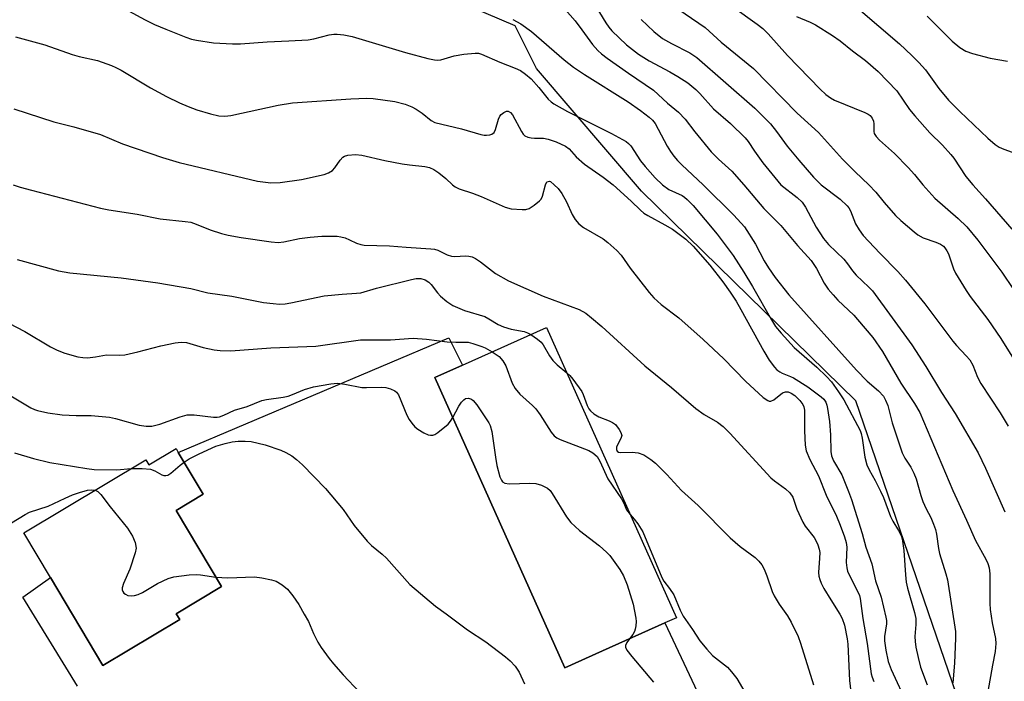
# Model space of a CAD drawing. Units: inches. Extents: x 1327762 to 1333763, y 529446 to 533446.
# Drawn here: x 1330933 to 1331170, y 530881 to 531040 of the extents above; entities that cross this region are included whole.
import ezdxf

# ---------------------------------------------------------------- set-up
doc = ezdxf.new("R2010")
doc.units = ezdxf.units.IN
doc.header["$MEASUREMENT"] = 0
for name, color, linetype in [('BLDG-Footprint', 5, 'Continuous'), ('NTRL-Trees', 3, 'Continuous'), ('TRANS-Parking Lot', 4, 'Continuous'), ('Undefined', 1, 'Continuous')]:
    doc.layers.add(name, color=color, linetype=linetype)

msp = doc.modelspace()

# ---------------------------------------------------------------- linework, layer by layer
at = {"layer": 'BLDG-Footprint'}
for points, elevation in [([(1331073.42, 530887.98), (1331064.37, 530883.92), (1331033.08, 530953.69), (1331039.73, 530956.67), (1331059.9, 530965.72), (1331091.19, 530895.95), (1331088.39, 530894.69)], 434.56), ([(1330971.38, 530935.7), (1330977.4, 530925.63), (1330970.87, 530921.73), (1330981.79, 530903.44), (1330970.89, 530896.92), (1330971.74, 530895.49), (1330953.28, 530884.46), (1330940.65, 530905.58), (1330934.21, 530916.36), (1330963.58, 530933.92), (1330964.31, 530932.7), (1330970.84, 530936.6)], 439.95)]:
    msp.add_lwpolyline(points, close=True, dxfattribs=dict(at, elevation=elevation))
at = {"layer": 'NTRL-Trees'}
msp.add_polyline3d([(1331169.17, 530846.38, 0), (1331134.32, 530948.04, 0), (1331082.78, 530998.44, 0), (1331057.49, 531027.95, 0), (1331052.39, 531038.2, 0), (1331034.12, 531046.03, 0), (1331033.75, 531047.31, 0), (1331028.92, 531047.57, 0), (1331017.91, 531053.16, 0), (1331008.67, 531063.74, 0), (1331002.1, 531074.37, 0), (1330997.95, 531087.04, 0), (1331043.49, 531169.83, 0), (1331015.11, 531283.35, 0)], dxfattribs=at)
at = {"layer": 'TRANS-Parking Lot'}
msp.add_lwpolyline([(1330947.17, 530879.52), (1330934.01, 530900.87), (1330940.65, 530905.58), (1330953.28, 530884.46), (1330971.74, 530895.49), (1330970.89, 530896.92), (1330981.79, 530903.44), (1330970.87, 530921.73), (1330977.4, 530925.63), (1330971.38, 530935.7), (1331036.42, 530963.24), (1331039.73, 530956.67), (1331033.08, 530953.69), (1331064.37, 530883.92), (1331073.42, 530887.98), (1331088.39, 530894.69), (1331143.55, 530777.65)], dxfattribs=at)
at = {"layer": 'Undefined'}
for points, elevation in [([(1331061.93, 531045.03), (1331066.8, 531039.41), (1331068.45, 531037.28), (1331070.97, 531033.73), (1331072.28, 531032.27), (1331073.12, 531031.52), (1331074.55, 531030.45), (1331079.65, 531026.81), (1331085.63, 531022.73), (1331089.06, 531019.66), (1331091.67, 531017.47), (1331093.24, 531015.79), (1331095.56, 531012.74), (1331099.53, 531007.95), (1331101.25, 531006.2), (1331104.5, 531003.31), (1331107.4, 531000)], 420), ([(1331071.16, 531043.93), (1331074.16, 531038.93), (1331074.92, 531037.86), (1331075.66, 531037.03), (1331079.19, 531033.66), (1331082.07, 531031.44), (1331084.64, 531029.82), (1331089.62, 531027.17), (1331091.54, 531026.06), (1331093.92, 531024.48), (1331095.8, 531022.89), (1331096.79, 531021.91), (1331100.08, 531018.3), (1331104.17, 531014.74), (1331107.72, 531011.29), (1331108.44, 531010.39), (1331109.92, 531008.1), (1331111.99, 531005.26), (1331116.28, 531000)], 418), ([(1331090.01, 531043.37), (1331098.11, 531037.85), (1331101.93, 531034.27), (1331109.74, 531027.92), (1331120.21, 531017.21), (1331125.37, 531012.56), (1331131.12, 531006.14), (1331134.18, 531003.09), (1331137.47, 531000)], 414), ([(1331104.62, 531042.87), (1331110.6, 531038.63), (1331111.97, 531037.55), (1331113.21, 531036.31), (1331117.92, 531031.12), (1331125.74, 531022.95), (1331127.07, 531021.68), (1331128.19, 531020.88), (1331129.18, 531020.35), (1331136.49, 531017.4), (1331137.27, 531017), (1331137.77, 531016.62), (1331138.26, 531016.02), (1331138.57, 531015.32), (1331138.66, 531014.62), (1331138.64, 531012.83), (1331138.76, 531012.31), (1331139.18, 531011.58), (1331139.99, 531010.73), (1331143.58, 531007.53), (1331146.86, 531004.19), (1331148.45, 531002.48), (1331150.39, 531000)], 412), ([(1330959.4, 531041.83), (1330963.44, 531039.66), (1330965.69, 531038.56), (1330968.42, 531037.37), (1330973.23, 531035.48), (1330974.59, 531035.02), (1330975.75, 531034.75), (1330979.86, 531034.09), (1330984.43, 531033.86), (1330986.37, 531033.86), (1330992.73, 531034.38), (1330997.95, 531034.57), (1331002.58, 531034.87), (1331004.02, 531035.1), (1331007.7, 531036.03), (1331008.77, 531036.2), (1331009.58, 531036.24), (1331011.23, 531036.05), (1331013.16, 531035.65), (1331026, 531031.81), (1331031.37, 531030.39), (1331033.03, 531030.05), (1331033.83, 531029.98), (1331034.56, 531030.05), (1331037.74, 531031.02), (1331040.09, 531031.4), (1331042.75, 531031.66), (1331043.57, 531031.61), (1331044.27, 531031.43), (1331048.67, 531029.47), (1331052.37, 531028.07), (1331053.64, 531027.44), (1331054.86, 531026.59), (1331056.21, 531025.44), (1331058.11, 531023.35), (1331060.36, 531020.58), (1331061.08, 531019.92), (1331061.73, 531019.44), (1331064.94, 531017.6), (1331075.56, 531012.35), (1331079.05, 531010.4), (1331079.66, 531009.91), (1331080.17, 531009.34), (1331082.57, 531005.78), (1331083.63, 531004.41), (1331086.07, 531001.65), (1331087.79, 531000)], 424), ([(1331120.08, 531040.47), (1331123.34, 531039.08), (1331124.65, 531038.44), (1331128.72, 531035.89), (1331130.55, 531034.59), (1331133.48, 531032.21), (1331136.6, 531029.84), (1331139.71, 531027.22), (1331144.21, 531022.59), (1331147.19, 531018.14), (1331148.5, 531016.54), (1331152.09, 531012.53), (1331155.16, 531009.5), (1331157.14, 531007.32), (1331157.86, 531006.37), (1331160.73, 531002.03), (1331162.44, 531000)], 410), ([(1331134.87, 531042.35), (1331144.8, 531033.88), (1331147.79, 531031.11), (1331149.46, 531029.42), (1331151.07, 531027.64), (1331154.25, 531023.17), (1331156.61, 531020.36), (1331159.31, 531017.62), (1331166.03, 531011.24), (1331167.83, 531009.68), (1331168.8, 531009.04), (1331169.88, 531008.59), (1331174.59, 531006.87)], 408), ([(1331151.49, 531040.5), (1331157.5, 531034.51), (1331159.34, 531033.02), (1331160.75, 531032.14), (1331162.38, 531031.57), (1331166.58, 531030.46), (1331170.76, 531029.75)], 406), ([(1331051.82, 531039.77), (1331053.74, 531038.71), (1331056.36, 531036.81), (1331064.19, 531030.07), (1331066.43, 531028.31), (1331069.08, 531026.54), (1331079.53, 531019.93), (1331082.51, 531017.86), (1331084.62, 531016.27), (1331085.38, 531015.55), (1331086.03, 531014.72), (1331088.94, 531009.25), (1331089.71, 531008), (1331090.56, 531006.89), (1331091.46, 531005.81), (1331092.47, 531004.77), (1331097.58, 531000)], 422), ([(1331082.68, 531039.72), (1331085.75, 531036.85), (1331087.83, 531035.19), (1331089.96, 531033.96), (1331094.37, 531031.76), (1331096.11, 531030.6), (1331110, 531018.39), (1331113.76, 531014.64), (1331115.24, 531012.8), (1331117.81, 531009.3), (1331120.57, 531005.92), (1331124.12, 531001.85), (1331126.01, 531000)], 416), ([(1330932.22, 531035.56), (1330939.3, 531033.61), (1330945.87, 531031.29), (1330947.52, 531030.84), (1330951.97, 531029.84), (1330955.3, 531028.67), (1330956.39, 531028.22), (1330957.62, 531027.56), (1330964.67, 531023.31), (1330968.52, 531021.25), (1330971.66, 531019.72), (1330973.75, 531018.82), (1330975.87, 531018.03), (1330979.17, 531017.02), (1330981.13, 531016.58), (1330982.55, 531016.49), (1330983.99, 531016.63), (1330995.42, 531019.12), (1330998.83, 531019.74), (1331012.87, 531020.64), (1331016.75, 531020.8), (1331018.24, 531020.78), (1331023.47, 531020.03), (1331025.93, 531019.39), (1331027.57, 531018.75), (1331028.61, 531018.21), (1331030.04, 531017.21), (1331032.17, 531015.44), (1331033.1, 531014.96), (1331039.52, 531013.44), (1331044.14, 531012.1), (1331044.96, 531011.95), (1331045.49, 531011.94), (1331046.28, 531012.04), (1331046.76, 531012.18), (1331047.33, 531012.6), (1331047.69, 531013.3), (1331048.42, 531015.77), (1331048.72, 531016.48), (1331049.05, 531016.91), (1331049.66, 531017.42), (1331050.31, 531017.73), (1331050.73, 531017.71), (1331051.29, 531017.4), (1331051.77, 531016.83), (1331053.89, 531012.82), (1331054.34, 531012.14), (1331054.71, 531011.78), (1331055.41, 531011.46), (1331056.21, 531011.29), (1331057.05, 531011.21), (1331059.21, 531011.2), (1331060.33, 531010.98), (1331062.22, 531010.31), (1331064.51, 531009.26), (1331065.38, 531008.66), (1331067.09, 531006.73), (1331069.08, 531004.95), (1331073.56, 531001.87), (1331075.93, 531000)], 426), ([(1330931.84, 531018.28), (1330941.49, 531015.1), (1330946.28, 531013.91), (1330952.72, 531012.1), (1330958, 531009.88), (1330967.56, 531006.53), (1330971.6, 531005.36), (1330990.43, 531000.84), (1330993.65, 531000.5), (1330995.86, 531000.56), (1331001.01, 531001.24), (1331006.44, 531002.48), (1331007.53, 531002.84), (1331008.45, 531003.43), (1331009, 531004.05), (1331010.28, 531005.94), (1331010.99, 531006.63), (1331011.38, 531006.85), (1331012.13, 531007.09), (1331014.02, 531007.3), (1331015.54, 531007.12), (1331021.02, 531005.85), (1331025.25, 531005.04), (1331026.98, 531004.77), (1331030.69, 531004.4), (1331031.79, 531004.16), (1331032.82, 531003.7), (1331034.02, 531002.88), (1331035.72, 531001.53), (1331037.34, 531000)], 428), ([(1330931.65, 531000), (1330933.38, 530999.43), (1330936.09, 530998.68), (1330952.66, 530994.39), (1330954.66, 530994), (1330961.49, 530992.97), (1330967.03, 530991.83), (1330973.03, 530991.21), (1330974.38, 530991), (1330975.7, 530990.58), (1330979.09, 530989.16), (1330981.75, 530988.26), (1330983.41, 530987.86), (1330986.53, 530987.34), (1330993.71, 530986.28), (1330995.4, 530986.17), (1330996.77, 530986.29), (1331000.52, 530987.1), (1331003.06, 530987.44), (1331005.9, 530987.67), (1331009.61, 530987.64), (1331010.45, 530987.52), (1331011.52, 530987.22), (1331012.56, 530986.81), (1331014.25, 530985.97), (1331015.3, 530985.62), (1331016.12, 530985.46), (1331022.18, 530985.31), (1331026.17, 530984.98), (1331032.14, 530984.63), (1331033, 530984.52), (1331033.83, 530984.3), (1331036.08, 530983.18), (1331037.09, 530982.86), (1331037.89, 530982.79), (1331040.44, 530982.96), (1331041.27, 530982.88), (1331042.07, 530982.69), (1331042.84, 530982.32), (1331044.06, 530981.51), (1331047.67, 530978.7), (1331050.79, 530976.93), (1331059.15, 530973.26), (1331067.8, 530970.02), (1331069.39, 530969.17), (1331070.79, 530968.06), (1331073.25, 530965.92), (1331083.58, 530956.49), (1331090.02, 530951.3), (1331095.82, 530946.23), (1331097.88, 530944.78), (1331101.05, 530942.95), (1331102.4, 530941.89), (1331104.05, 530940.28), (1331113.84, 530929.57), (1331114.72, 530928.82), (1331117.44, 530926.95), (1331118.47, 530926), (1331119.14, 530924.91), (1331120.14, 530922.07), (1331121.55, 530918.93), (1331122.15, 530917.97), (1331124.27, 530915.26), (1331124.7, 530914.52), (1331125.17, 530913.49), (1331125.53, 530912.42), (1331125.64, 530911.61), (1331125.6, 530910.24), (1331125.33, 530906.81), (1331125.43, 530905.95), (1331125.64, 530905.1), (1331125.95, 530904.28), (1331126.64, 530903), (1331128.27, 530900.24), (1331130.45, 530896.78), (1331131.01, 530895.77), (1331131.55, 530894.16), (1331132.24, 530890.91), (1331132.38, 530889.56), (1331132.81, 530880.89), (1331133.71, 530873.25)], 430), ([(1331037.34, 531000), (1331037.99, 530999.49), (1331038.89, 530999.03), (1331042.11, 530997.99), (1331044.22, 530997.2), (1331050.03, 530994.61), (1331051.44, 530994.26), (1331054.11, 530994.04), (1331054.97, 530994.09), (1331055.76, 530994.34), (1331056.95, 530995.08), (1331058.27, 530996.14), (1331058.62, 530996.55), (1331058.97, 530997.29), (1331059.72, 531000)], 428), ([(1331059.72, 531000), (1331060.04, 531000.69), (1331060.62, 531000.89), (1331060.9, 531000.76), (1331061.77, 531000)], 428), ([(1331061.77, 531000), (1331062.73, 530999.09), (1331063.62, 530997.92), (1331064.77, 530995.91), (1331066.07, 530992.84), (1331066.83, 530991.69), (1331067.72, 530990.62), (1331068.81, 530989.74), (1331073.58, 530987), (1331074.69, 530986.11), (1331076.81, 530984.19), (1331077.86, 530983.07), (1331080.05, 530979.93), (1331084.62, 530974.15), (1331085.77, 530972.84), (1331087.54, 530971.26), (1331091.78, 530967.99), (1331097.64, 530962.8), (1331102.54, 530958.14), (1331107.78, 530952.8), (1331112.06, 530948.9), (1331113.13, 530948.12), (1331113.51, 530948.01), (1331113.89, 530948.01), (1331114.58, 530948.33), (1331116.7, 530949.98), (1331117.37, 530950.21), (1331118.08, 530950.22), (1331118.8, 530949.96), (1331119.62, 530949.39), (1331120.88, 530948.14), (1331121.57, 530947.23), (1331121.82, 530946.65), (1331121.94, 530945.81), (1331121.94, 530940.85), (1331122.16, 530937.42), (1331122.4, 530936.03), (1331123.23, 530933.97), (1331125.31, 530930.07), (1331127.19, 530925.39), (1331129.66, 530920.32), (1331130.57, 530918.17), (1331131.59, 530915.37), (1331131.95, 530913.99), (1331132.14, 530912.87), (1331132.01, 530909.21), (1331132.11, 530907.94), (1331132.31, 530907.17), (1331132.62, 530906.41), (1331134.78, 530902.21), (1331135.16, 530901.3), (1331135.35, 530900.59), (1331136.01, 530895.75), (1331137.05, 530889.72), (1331138, 530882.48), (1331138.25, 530881.66), (1331138.68, 530880.6)], 428), ([(1331075.93, 531000), (1331080.32, 530996.1), (1331082.55, 530993.93), (1331083.37, 530993.22), (1331084.32, 530992.62), (1331088.42, 530990.37), (1331090.2, 530989.31), (1331093.42, 530986.91), (1331095.19, 530985.26), (1331099.24, 530980.69), (1331102.37, 530976.68), (1331104.13, 530974.2), (1331105.53, 530972.04), (1331106.67, 530970.07), (1331112.19, 530959.98), (1331113.5, 530957.88), (1331114.72, 530956.19), (1331115.33, 530955.55), (1331116.02, 530955.01), (1331116.63, 530954.69), (1331118.59, 530953.95), (1331119.34, 530953.58), (1331122.78, 530951.44), (1331125.98, 530949.05), (1331126.58, 530948.47), (1331127.07, 530947.76), (1331127.33, 530947.04), (1331127.51, 530946.22), (1331127.96, 530943.15), (1331128.19, 530939.9), (1331128.27, 530935.89), (1331128.44, 530934.86), (1331128.96, 530933.62), (1331130.98, 530930.32), (1331132.59, 530926.31), (1331133.28, 530924.36), (1331135.83, 530916.22), (1331136.74, 530912.87), (1331138.2, 530908.87), (1331139.07, 530904.85), (1331140.39, 530900.93), (1331141.55, 530896.12), (1331141.65, 530895.28), (1331141.66, 530894.48), (1331141.23, 530891.45), (1331141.21, 530890.37), (1331141.54, 530888.13), (1331142.08, 530885.46), (1331142.79, 530883.51), (1331146.77, 530874.98)], 426), ([(1331087.79, 531000), (1331089.32, 530998.89), (1331092.55, 530997.41), (1331093.13, 530997.04), (1331093.79, 530996.49), (1331095.18, 530995.04), (1331100.99, 530988.14), (1331104.8, 530982.98), (1331107.39, 530979), (1331109.45, 530975.59), (1331114.01, 530967.52), (1331115.03, 530965.95), (1331116.33, 530964.37), (1331119.52, 530960.86), (1331124.97, 530956.15), (1331127.26, 530953.92), (1331128.44, 530952.64), (1331130.18, 530950.26), (1331131.4, 530948.33), (1331135.33, 530940.96), (1331135.59, 530940.19), (1331135.81, 530939.11), (1331136.45, 530934.54), (1331136.95, 530932.69), (1331137.48, 530931.5), (1331138.98, 530928.92), (1331140.27, 530926.38), (1331140.95, 530924.82), (1331142.61, 530920.3), (1331143.22, 530919.14), (1331144.61, 530916.92), (1331145.19, 530915.69), (1331145.45, 530914.9), (1331145.88, 530912.12), (1331146.24, 530906.22), (1331146.45, 530904.48), (1331146.76, 530903.06), (1331148.43, 530897.2), (1331148.72, 530895.8), (1331148.76, 530894.35), (1331148.48, 530891.41), (1331148.56, 530890.26), (1331148.77, 530888.89), (1331149.29, 530886.35), (1331149.86, 530884.08), (1331151.49, 530879.82)], 424), ([(1331097.58, 531000), (1331105, 530992.73), (1331107.55, 530989.88), (1331110.21, 530985.73), (1331112.3, 530981.71), (1331113.29, 530980.05), (1331114.9, 530977.72), (1331118.24, 530973.56), (1331134.45, 530955.48), (1331137.04, 530952.79), (1331139.78, 530950.47), (1331140.93, 530949.19), (1331141.45, 530948.27), (1331141.98, 530946.99), (1331143.06, 530942.76), (1331145.49, 530935.58), (1331146.11, 530934.26), (1331147.56, 530932.1), (1331148.3, 530930.67), (1331148.8, 530929.33), (1331149.94, 530925.3), (1331150.4, 530923.91), (1331151.22, 530922.13), (1331152.36, 530920), (1331153.01, 530918.46), (1331153.47, 530917.14), (1331153.74, 530916.02), (1331154.19, 530912.62), (1331154.43, 530911.35), (1331155.95, 530906.51), (1331156.32, 530905.08), (1331158.3, 530892.66), (1331158.32, 530891.03), (1331158.01, 530884.99), (1331157.62, 530880.34)], 422), ([(1331107.4, 531000), (1331112.2, 530994.32), (1331113.36, 530993.08), (1331116.3, 530990.23), (1331120.29, 530985.41), (1331123.57, 530981.79), (1331124.87, 530979.86), (1331126.66, 530976.35), (1331127.7, 530974.92), (1331128.83, 530973.55), (1331130.02, 530972.28), (1331133.8, 530968.69), (1331134.75, 530967.66), (1331138.39, 530963.34), (1331140.73, 530959.93), (1331145.15, 530952.3), (1331148.45, 530947.43), (1331149.68, 530945.27), (1331157.61, 530926.52), (1331160.96, 530919.43), (1331163.08, 530914.47), (1331165.58, 530910.05), (1331166.07, 530908.99), (1331166.38, 530907.91), (1331166.51, 530906.52), (1331166.55, 530899.38), (1331166.63, 530897.93), (1331167.09, 530894.75), (1331167.88, 530890.92), (1331168, 530889.78), (1331167.82, 530887.86), (1331167.17, 530884.55), (1331166.09, 530878.19)], 420), ([(1331116.28, 531000), (1331120.24, 530996.99), (1331121.43, 530995.84), (1331122.19, 530994.66), (1331124.75, 530989.82), (1331126.55, 530987.1), (1331127.78, 530985.68), (1331131.4, 530982.1), (1331132.29, 530981.04), (1331133.48, 530979.36), (1331134.42, 530978.29), (1331137.46, 530975.41), (1331138.33, 530974.48), (1331147.74, 530961.57), (1331151.17, 530956.36), (1331154.91, 530950.11), (1331158.2, 530945.06), (1331163.71, 530935.55), (1331165.51, 530931.91), (1331170.16, 530921.39)], 418), ([(1331126.01, 531000), (1331130.52, 530996.53), (1331132.24, 530994.92), (1331132.6, 530994.46), (1331133.02, 530993.73), (1331134.22, 530990.64), (1331135.12, 530989.2), (1331136.11, 530987.83), (1331140.05, 530983.61), (1331144.42, 530979.17), (1331146.28, 530977.08), (1331150.93, 530971.36), (1331157.61, 530962.46), (1331158.53, 530961.35), (1331160.85, 530958.91), (1331161.72, 530957.9), (1331162.45, 530956.65), (1331163.6, 530953.8), (1331164.35, 530952.25), (1331169.02, 530945.23), (1331170.96, 530942.03)], 416), ([(1331137.47, 531000), (1331139.09, 530998.2), (1331141.09, 530995.71), (1331143.87, 530992.62), (1331145.16, 530991.39), (1331148.32, 530988.69), (1331149.26, 530987.97), (1331150.51, 530987.28), (1331153.58, 530986.19), (1331154.66, 530985.72), (1331155.37, 530985.26), (1331155.74, 530984.86), (1331156.19, 530984.17), (1331156.56, 530983.4), (1331157.81, 530979.84), (1331158.27, 530978.79), (1331160.82, 530974.57), (1331161.81, 530973.13), (1331166.06, 530967.65), (1331169.15, 530963.07), (1331173.02, 530956.87)], 414), ([(1331150.39, 531000), (1331153.29, 530996.79), (1331158.95, 530991.92), (1331161, 530989.89), (1331163.64, 530986.72), (1331169.43, 530979.04), (1331172.21, 530974.82)], 412), ([(1331162.44, 531000), (1331165.49, 530996.62), (1331171.86, 530989.35)], 410), ([(1330932.61, 530982.03), (1330942.58, 530979.34), (1330945.28, 530978.86), (1330957.68, 530977.67), (1330966.47, 530976.47), (1330974.41, 530975.08), (1330978.52, 530974.04), (1330984.29, 530973.27), (1330991.88, 530971.75), (1330994.23, 530971.45), (1330995.7, 530971.35), (1330997.09, 530971.43), (1330998.49, 530971.63), (1331006.44, 530973.3), (1331010.8, 530973.73), (1331014.22, 530973.92), (1331015.28, 530974.06), (1331019.07, 530975.17), (1331027.45, 530977.27), (1331028.62, 530977.51), (1331029.75, 530977.51), (1331030.76, 530977.18), (1331031.62, 530976.59), (1331032.19, 530976.01), (1331033.7, 530974.01), (1331034.42, 530973.2), (1331035.97, 530971.92), (1331037.4, 530971.02), (1331040.19, 530969.83), (1331045.07, 530968.37), (1331046.09, 530967.82), (1331048.32, 530966.45), (1331049.59, 530965.86), (1331051.44, 530965.3), (1331054.58, 530964.72), (1331055.38, 530964.44), (1331056.13, 530964.02)], 432), ([(1330930.65, 530966.78), (1330934.49, 530964.72), (1330940.66, 530961.08), (1330942.23, 530960.25), (1330944.13, 530959.5), (1330947.25, 530958.69), (1330948.4, 530958.47), (1330949.52, 530958.43), (1330951.49, 530958.62), (1330954.14, 530959.12), (1330957.37, 530959.08), (1330958.52, 530959.15), (1330961.62, 530959.82), (1330967.18, 530961.31), (1330970.64, 530962.02), (1330972.07, 530962.2), (1330973.37, 530962.08), (1330977.4, 530960.89), (1330980, 530960.32), (1330981.43, 530960.16), (1330984.01, 530960.12), (1330993.66, 530960.84), (1331004.5, 530961.18), (1331015.21, 530962.74), (1331022.39, 530962.77), (1331027.87, 530963.11), (1331031.09, 530962.88), (1331036.08, 530962.23), (1331038.09, 530962.16), (1331040.39, 530962.21), (1331041.1, 530962.14), (1331042.22, 530961.87), (1331044.41, 530961.14), (1331045.2, 530960.8), (1331046.87, 530959.87)], 434), ([(1331056.13, 530964.02), (1331057.76, 530962.89), (1331058.62, 530962.17), (1331059.16, 530961.5), (1331060.63, 530958.92), (1331061.46, 530957.77), (1331062.46, 530956.76), (1331064.78, 530954.84)], 432), ([(1331046.87, 530959.87), (1331048.54, 530958.74), (1331049.45, 530957.72), (1331050.13, 530956.47), (1331051.69, 530952.32), (1331052.42, 530951.05), (1331053.52, 530949.7), (1331056.56, 530946.98), (1331057.38, 530946.16), (1331058.39, 530944.75), (1331061.04, 530940.57), (1331061.75, 530939.69), (1331062.43, 530939.19), (1331063.21, 530938.81), (1331070.14, 530936.16), (1331071.1, 530935.6), (1331072.09, 530934.72), (1331072.78, 530933.61), (1331074.71, 530929.35), (1331077.94, 530924.5), (1331078.49, 530923.49), (1331079.17, 530921.87), (1331080.07, 530920.73)], 434), ([(1331064.78, 530954.84), (1331065.51, 530954.16), (1331066.29, 530953.26), (1331068.39, 530950.36), (1331068.78, 530949.59), (1331069.68, 530946.92), (1331070.09, 530946.16), (1331070.5, 530945.65), (1331071.33, 530944.93), (1331072.5, 530944.2), (1331075.03, 530943.27), (1331075.83, 530942.9), (1331076.5, 530942.36), (1331077.4, 530941.21), (1331077.82, 530940.47), (1331078.02, 530939.72), (1331077.82, 530939), (1331076.8, 530937.05), (1331076.73, 530936.38), (1331076.93, 530935.98), (1331077.22, 530935.78), (1331077.69, 530935.66), (1331080.51, 530935.75), (1331081.95, 530935.55), (1331083.33, 530935.1), (1331085.03, 530934.01), (1331086.15, 530933.07), (1331088.87, 530930.37), (1331092.37, 530926.54), (1331096.4, 530922.94), (1331104.11, 530915.18), (1331106.53, 530913.1), (1331110.07, 530910.4), (1331111.01, 530909.52), (1331111.7, 530908.65), (1331112.25, 530907.64), (1331112.9, 530905.98), (1331114.18, 530902.22), (1331114.64, 530901.18), (1331115.9, 530899.19), (1331117.9, 530896.39), (1331118.76, 530894.87), (1331120.41, 530891.44), (1331121, 530889.81), (1331124.1, 530879.8)], 432), ([(1330930.68, 530949.56), (1330935.9, 530946.39), (1330936.8, 530945.96), (1330937.53, 530945.72), (1330940.02, 530945.2), (1330943.43, 530944.75), (1330946.8, 530944.56), (1330950.42, 530944.55), (1330954.81, 530944.13), (1330956.26, 530943.83), (1330962, 530942.22), (1330963.65, 530942.02), (1330965.02, 530942.03), (1330966.94, 530942.51), (1330971.86, 530944.25), (1330973.56, 530944.7), (1330975.2, 530944.7), (1330979.87, 530944.16), (1330980.73, 530944.17), (1330981.26, 530944.27), (1330982.3, 530944.63), (1330984.91, 530945.86), (1330987.93, 530946.74), (1330991.47, 530948.17), (1330992.6, 530948.42), (1330996.64, 530948.99), (1330997.77, 530949.21), (1330998.85, 530949.59), (1331001.75, 530950.81), (1331003.9, 530951.42), (1331008.05, 530952.17), (1331009.71, 530952.31), (1331011.45, 530952.09), (1331015.51, 530951.31), (1331016.66, 530951.26), (1331020.14, 530951.33), (1331021.29, 530951.25), (1331022.41, 530950.97), (1331023.44, 530950.52), (1331023.88, 530950.19), (1331024.35, 530949.53), (1331026.32, 530944.65), (1331026.87, 530943.63), (1331027.53, 530942.68), (1331028.28, 530941.82), (1331028.97, 530941.28), (1331030.46, 530940.35), (1331031.5, 530939.89), (1331032.03, 530939.79), (1331032.57, 530939.83), (1331033.09, 530940.01), (1331033.81, 530940.45), (1331036.28, 530942.51), (1331036.84, 530943.18), (1331037.38, 530944.1)], 436), ([(1331037.38, 530944.1), (1331038.84, 530946.79), (1331039.49, 530947.73), (1331040.03, 530948.33), (1331040.44, 530948.6), (1331041.14, 530948.7), (1331041.86, 530948.49), (1331042.3, 530948.18), (1331043.19, 530947.08), (1331046.06, 530942.83), (1331046.42, 530942.14), (1331046.77, 530940.73), (1331047.64, 530934.55), (1331048.02, 530932.55), (1331048.74, 530929.78), (1331049.08, 530929.05), (1331049.38, 530928.64), (1331049.94, 530928.27), (1331050.93, 530928.09), (1331055.94, 530928.26), (1331057.39, 530928.22), (1331058.71, 530927.83), (1331060.16, 530927.05), (1331060.79, 530926.52), (1331061.31, 530925.82), (1331064.7, 530920.22), (1331065.78, 530918.86), (1331067.88, 530916.91), (1331072.68, 530913.25), (1331074.39, 530911.73), (1331075.16, 530910.87), (1331077.55, 530907.5), (1331078.48, 530906), (1331079.29, 530903.86), (1331080.75, 530899.18), (1331081.4, 530895.87), (1331081.47, 530895.05), (1331081.43, 530893.97), (1331081.29, 530893.18), (1331081.1, 530892.66), (1331080.66, 530891.9), (1331079.91, 530890.89)], 436), ([(1330972.78, 530933.37), (1330974.02, 530934.12), (1330976.37, 530935.37), (1330980.45, 530937.2), (1330982.65, 530937.84), (1330984.35, 530938.21), (1330985.77, 530938.42), (1330987.47, 530938.42), (1330988.88, 530938.3), (1330992.25, 530937.47), (1330996.01, 530936.22), (1330997.26, 530935.63), (1330998.7, 530934.83), (1330999.82, 530934.01), (1331001.27, 530932.67), (1331006.76, 530927), (1331011.01, 530921.98), (1331013.66, 530918.14), (1331016.81, 530914.31), (1331017.84, 530913.27), (1331020.39, 530911.2), (1331021.45, 530910.23), (1331027.05, 530903.92), (1331033.2, 530898.73), (1331035.79, 530896.91), (1331040.97, 530893.02), (1331045.38, 530890.13), (1331050.11, 530886.56), (1331051.22, 530885.59), (1331052.39, 530884.28), (1331053.39, 530882.86), (1331054.61, 530880.02)], 438), ([(1330932.02, 530935.56), (1330936.58, 530934.18), (1330940.46, 530933.25), (1330949.39, 530931.8), (1330951.12, 530931.59), (1330956.62, 530931.53), (1330960.07, 530931.82)], 438), ([(1330960.07, 530931.82), (1330962.67, 530931.84), (1330964.74, 530931.63), (1330965.73, 530931.28), (1330967.4, 530930.3), (1330967.9, 530930.14), (1330968.42, 530930.11), (1330968.91, 530930.24), (1330969.6, 530930.68), (1330971.8, 530932.63), (1330972.78, 530933.37)], 438), ([(1330931.25, 530918.78), (1330934.54, 530920.78), (1330935.58, 530921.32), (1330940.09, 530922.73), (1330944.2, 530924.7), (1330945.98, 530925.46), (1330947.6, 530926.03), (1330949.57, 530926.59), (1330950.6, 530926.71), (1330951.36, 530926.61)], 440), ([(1330951.36, 530926.61), (1330952.05, 530926.28), (1330952.79, 530925.6), (1330954.99, 530922.6), (1330959.16, 530917.49), (1330960.4, 530915.53), (1330961.04, 530914.01), (1330961.22, 530912.7), (1330961.01, 530911.56), (1330959.7, 530907.61), (1330958.25, 530904.17), (1330957.93, 530903.14), (1330957.92, 530902.65), (1330958.06, 530902.25), (1330958.32, 530901.89), (1330958.66, 530901.59), (1330959.29, 530901.32), (1330960.06, 530901.22), (1330960.89, 530901.28), (1330961.71, 530901.5), (1330962.78, 530902.04), (1330966.39, 530904.2), (1330968.96, 530905.36), (1330970.31, 530905.76), (1330973.99, 530906.24), (1330975.7, 530906.35), (1330976.69, 530906.27), (1330980.44, 530905.7)], 440), ([(1331080.07, 530920.73), (1331081.02, 530919.66), (1331081.87, 530918.53), (1331083.1, 530916.62), (1331087.63, 530905.6), (1331088.15, 530904.7), (1331089.54, 530902.97), (1331090.53, 530901.49), (1331092.05, 530897.76), (1331092.79, 530896.36), (1331095.05, 530893.14), (1331096.81, 530890.41), (1331098.45, 530888.37), (1331099.86, 530886.9), (1331103.47, 530884.05), (1331104.45, 530882.97), (1331105.71, 530881.33), (1331108.99, 530875.7)], 434), ([(1330980.44, 530905.7), (1330983.27, 530905.52), (1330989.75, 530905.76), (1330991.48, 530905.57), (1330993.81, 530905.08), (1330994.94, 530904.71), (1330996.36, 530903.85), (1330997.65, 530902.78), (1330998.93, 530901.25), (1331000.41, 530899.14), (1331001.62, 530896.82), (1331002.67, 530895.01), (1331003.91, 530892.15), (1331004.97, 530890.08), (1331005.72, 530888.83), (1331007.64, 530886.16), (1331008.74, 530884.83), (1331011, 530882.25), (1331015, 530878.09)], 440), ([(1331079.91, 530890.89), (1331079.27, 530890.02), (1331078.96, 530889.31), (1331078.96, 530888.87), (1331079.24, 530888.19), (1331080.43, 530886.62), (1331085.65, 530880.47)], 436)]:
    msp.add_lwpolyline(points, dxfattribs=dict(at, elevation=elevation))

doc.saveas('drawing.dxf')
